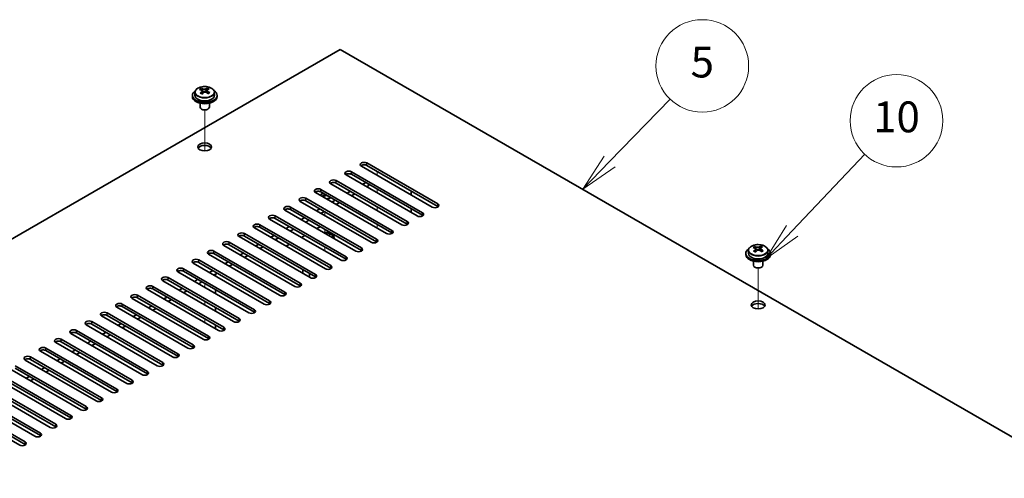
# Model space of a CAD drawing. Units: millimetres. Extents: x 72 to 11276, y -1503 to 1726.
# Drawn here: x 1542 to 1861, y 741 to 890 of the extents above; entities that cross this region are included whole.
import ezdxf

# ---------------------------------------------------------------- set-up
doc = ezdxf.new("R2010")
doc.units = ezdxf.units.MM
doc.header["$LTSCALE"] = 5
doc.layers.add('Symbol (TK)', color=100, linetype='Continuous', lineweight=18, true_color=0x00ff3f)
for name, color, linetype, lineweight in [('Tweak Trail (ISO)', 7, 'Continuous', 18), ('Visible (ISO)', 7, 'Continuous', 35), ('Visible Narrow (ISO)', 7, 'Continuous', 25)]:
    doc.layers.add(name, color=color, linetype=linetype, lineweight=lineweight)
doc.styles.add('Note Text (TK2)', font='txt')

# ---------------------------------------------------------------- blocks, each defined once
blk = doc.blocks.new('バルーン10')
at = {"layer": 'Symbol (TK)', "color": 100, "true_color": 0x00ff40}
for p, q in [((346.667, 168.802), (350.594, 172.859)), ((346.308, 169.15), (344.928, 167.006)), ((346.667, 168.802), (344.928, 167.006)), ((344.928, 167.006), (347.026, 168.455))]:
    blk.add_line(p, q, dxfattribs=at)
at = {"layer": 'Symbol (TK)'}
blk.add_circle((352.673, 175.006), 3, dxfattribs=at)
at = {"layer": 'Symbol (TK)', "color": 7, "insert": (352.673, 175), "char_height": 2, "attachment_point": 5, "line_spacing_factor": 0.25, "style": 'Note Text (TK2)'}
blk.add_mtext('5', dxfattribs=at)
blk = doc.blocks.new('バルーン11')
at = {"layer": 'Symbol (TK)', "color": 100, "true_color": 0x00ff40}
for p, q in [((358.5, 164.307), (363.201, 169.282)), ((358.137, 164.651), (356.783, 162.49)), ((358.5, 164.307), (356.783, 162.49)), ((356.783, 162.49), (358.864, 163.964))]:
    blk.add_line(p, q, dxfattribs=at)
at = {"layer": 'Symbol (TK)'}
blk.add_circle((365.254, 171.455), 3, dxfattribs=at)
at = {"layer": 'Symbol (TK)', "color": 7, "insert": (365.254, 171.443), "char_height": 2, "attachment_point": 5, "line_spacing_factor": 0.25, "style": 'Note Text (TK2)'}
blk.add_mtext('10', dxfattribs=at)

msp = doc.modelspace()

# ---------------------------------------------------------------- linework, layer by layer
at = {"layer": 'Tweak Trail (ISO)'}
for p, q in [((1602.2043, 847.4703), (1602.2043, 860.7033)), ((1602.2043, 847.4703), (1602.2043, 860.7033)), ((1658.0658, 839.5837), (1658.0658, 840.8085)), ((1641.0952, 832.2353), (1641.0952, 833.46)), ((1658.0658, 833.8683), (1658.0658, 835.093)), ((1658.0658, 828.1528), (1658.0658, 829.3775)), ((1641.0952, 826.5198), (1641.0952, 827.7445)), ((1658.0658, 822.4373), (1658.0658, 823.662)), ((1641.0952, 820.8043), (1641.0952, 822.0291)), ((1641.0952, 815.0888), (1641.0952, 816.3136)), ((1781.4559, 796.2351), (1781.4559, 809.4682)), ((1781.4559, 796.2351), (1781.4559, 809.4682)), ((1602.2043, 803.2496), (1602.2043, 804.4744)), ((1602.2043, 803.2496), (1602.2043, 804.4744)), ((1602.2043, 797.5342), (1602.2043, 798.7589)), ((1602.2043, 797.5342), (1602.2043, 798.7589)), ((1602.2043, 791.8187), (1602.2043, 793.0434)), ((1602.2043, 791.8187), (1602.2043, 793.0434))]:
    msp.add_line(p, q, dxfattribs=at)
at = {"layer": 'Visible (ISO)'}
for p, q in [((1646.0449, 880.4086), (1297.0877, 678.938)), ((1924.9986, 719.3546), (1646.0449, 880.4086)), ((1601.0035, 867.2626), (1601.0035, 867.7182)), ((1603.0857, 867.2699), (1603.0857, 867.8412)), ((1598.2043, 865.5075), (1598.2043, 865.0993)), ((1599.0543, 866.4608), (1599.0543, 865.5075)), ((1601.3823, 866.9452), (1601.5773, 866.8535)), ((1601.3827, 866.191), (1601.3827, 866.9314)), ((1602.6184, 866.915), (1603.0532, 867.2232)), ((1603.026, 866.3754), (1603.026, 867.1159)), ((1605.3543, 866.4608), (1605.3543, 865.5075)), ((1606.2043, 865.5075), (1606.2043, 865.0993)), ((1600.7043, 862.9584), (1600.7043, 861.6291)), ((1603.7043, 862.9584), (1603.7043, 861.6291)), ((1601.3204, 860.9147), (1601.1437, 861.0168)), ((1603.0882, 860.9147), (1603.265, 861.0168)), ((1675.9202, 829.2755), (1652.9392, 842.5435)), ((1654.707, 843.5642), (1677.688, 830.2961)), ((1677.688, 829.4796), (1654.707, 842.7477)), ((1670.9705, 826.4177), (1647.9895, 839.6858)), ((1649.7573, 840.7064), (1672.7382, 827.4383)), ((1672.7382, 826.6218), (1649.7573, 839.8899)), ((1666.0207, 823.56), (1643.0397, 836.8281)), ((1644.8075, 837.8487), (1667.7885, 824.5806)), ((1667.7885, 823.7641), (1644.8075, 837.0322)), ((1654.3534, 837.2363), (1653.2928, 836.6239)), ((1655.2373, 836.1136), (1654.707, 835.8074)), ((1655.2373, 836.726), (1655.2373, 836.1136)), ((1661.071, 820.7022), (1638.09, 833.9703)), ((1639.8578, 834.9909), (1662.8387, 821.7229)), ((1662.8387, 820.9064), (1639.8578, 834.1744)), ((1649.4037, 834.3786), (1648.343, 833.7662)), ((1650.8179, 833.5621), (1649.7573, 832.9497)), ((1669.0259, 834.4806), (1669.0259, 833.2559)), ((1629.9583, 829.2755), (1652.9392, 816.0074)), ((1656.1212, 817.8445), (1633.1402, 831.1126)), ((1634.908, 832.1332), (1657.889, 818.8651)), ((1657.889, 818.0486), (1634.908, 831.3167)), ((1644.454, 831.5208), (1643.3933, 830.9085)), ((1645.8682, 830.7043), (1644.8075, 830.092)), ((1625.0085, 826.4177), (1647.9895, 813.1497)), ((1651.1715, 814.9868), (1628.1905, 828.2548)), ((1652.9392, 815.1909), (1629.9583, 828.459)), ((1639.5042, 828.6631), (1638.4435, 828.0507)), ((1640.9184, 827.8466), (1639.8578, 827.2342)), ((1669.0259, 828.7652), (1669.0259, 827.5404)), ((1620.0588, 823.56), (1643.0397, 810.2919)), ((1646.2217, 812.129), (1623.2407, 825.3971)), ((1647.9895, 812.3332), (1625.0085, 825.6012)), ((1629.6047, 822.9476), (1628.544, 822.3352)), ((1634.5545, 825.8054), (1633.4938, 825.193)), ((1635.9687, 824.9889), (1634.908, 824.3765)), ((1638.5143, 822.2944), (1639.5749, 822.9068)), ((1636.3222, 806.4136), (1613.3413, 819.6816)), ((1615.109, 820.7022), (1638.09, 807.4342)), ((1638.09, 806.6177), (1615.109, 819.8858)), ((1641.272, 809.2713), (1618.291, 822.5394)), ((1643.0397, 809.4754), (1620.0588, 822.7435)), ((1624.655, 820.0899), (1623.5943, 819.4775)), ((1631.0189, 822.1311), (1629.9583, 821.5187)), ((1633.5645, 819.4367), (1634.6252, 820.0491)), ((1642.1794, 820.1783), (1642.4151, 820.3144)), ((1642.2148, 820.1579), (1642.4151, 820.3144)), ((1642.4151, 820.3144), (1642.7923, 820.0967)), ((1642.7923, 820.0967), (1642.5565, 819.9606)), ((1631.3725, 803.5558), (1608.3915, 816.8239)), ((1610.1593, 817.8445), (1633.1402, 804.5764)), ((1633.1402, 803.7599), (1610.1593, 817.028)), ((1619.7052, 817.2321), (1618.6446, 816.6198)), ((1621.1194, 816.4156), (1620.0588, 815.8033)), ((1626.0692, 819.2734), (1625.0085, 818.661)), ((1628.6148, 816.5789), (1629.6754, 817.1913)), ((1643.8452, 819.3346), (1643.8452, 819.2166)), ((1780.2551, 816.0275), (1780.2551, 816.4831)), ((1782.3372, 816.0348), (1782.3372, 816.606)), ((1626.4227, 800.6981), (1603.4418, 813.9662)), ((1605.2095, 814.9868), (1628.1905, 801.7187)), ((1628.1905, 800.9022), (1605.2095, 814.1703)), ((1614.7555, 814.3744), (1613.6948, 813.762)), ((1616.1697, 813.5579), (1615.109, 812.9455)), ((1777.4559, 814.2723), (1777.4559, 813.8641)), ((1778.3059, 815.2256), (1778.3059, 814.2723)), ((1780.6339, 815.71), (1780.8289, 815.6183)), ((1780.6343, 814.9558), (1780.6343, 815.6963)), ((1781.8699, 815.6798), (1782.3047, 815.9881)), ((1782.2775, 815.1402), (1782.2775, 815.8807)), ((1784.6059, 815.2256), (1784.6059, 814.2723)), ((1785.4559, 814.2723), (1785.4559, 813.8641)), ((1621.473, 797.8403), (1598.492, 811.1084)), ((1600.2598, 812.129), (1623.2407, 798.861)), ((1623.2407, 798.0445), (1600.2598, 811.3125)), ((1609.8057, 811.5167), (1608.7451, 810.9043)), ((1611.2199, 810.7002), (1610.1593, 810.0878)), ((1779.9559, 811.7232), (1779.9559, 810.394)), ((1782.9559, 811.7232), (1782.9559, 810.394)), ((1616.5232, 794.9826), (1593.5423, 808.2507)), ((1595.31, 809.2713), (1618.291, 796.0032)), ((1618.291, 795.1867), (1595.31, 808.4548)), ((1604.856, 808.6589), (1603.7953, 808.0466)), ((1606.2702, 807.8424), (1605.2095, 807.2301)), ((1605.7045, 806.9443), (1605.7045, 807.5158)), ((1634.0241, 807.7404), (1634.0241, 808.9651)), ((1636.1605, 806.5069), (1636.1605, 807.7317)), ((1780.572, 809.6795), (1780.3952, 809.7816)), ((1782.3398, 809.6795), (1782.5166, 809.7816)), ((1611.5735, 792.1249), (1588.5925, 805.3929)), ((1590.3603, 806.4136), (1613.3413, 793.1455)), ((1613.3413, 792.329), (1590.3603, 805.5971)), ((1599.9062, 805.8012), (1598.8456, 805.1888)), ((1601.3204, 804.9847), (1600.2598, 804.3723)), ((1580.4608, 800.6981), (1603.4418, 787.43)), ((1606.6237, 789.2671), (1583.6428, 802.5352)), ((1585.4105, 803.5558), (1608.3915, 790.2878)), ((1608.3915, 789.4713), (1585.4105, 802.7393)), ((1594.9565, 802.9434), (1593.8958, 802.3311)), ((1596.3707, 802.127), (1595.31, 801.5146)), ((1605.7045, 801.2288), (1605.7045, 802.4535)), ((1575.511, 797.8403), (1598.492, 784.5723)), ((1601.674, 786.4094), (1578.693, 799.6775)), ((1603.4418, 786.6135), (1580.4608, 799.8816)), ((1590.0067, 800.0857), (1588.9461, 799.4733)), ((1591.4209, 799.2692), (1590.3603, 798.6568)), ((1570.5613, 794.9826), (1593.5423, 781.7145)), ((1593.5423, 780.898), (1570.5613, 794.1661)), ((1596.7242, 783.5517), (1573.7433, 796.8197)), ((1598.492, 783.7558), (1575.511, 797.0238)), ((1580.1072, 794.3702), (1579.0466, 793.7579)), ((1585.057, 797.228), (1583.9963, 796.6156)), ((1586.4712, 796.4115), (1585.4105, 795.7991)), ((1605.7045, 795.5133), (1605.7045, 796.7381)), ((1586.8247, 777.8362), (1563.8438, 791.1042)), ((1565.6115, 792.1249), (1588.5925, 778.8568)), ((1588.5925, 778.0403), (1565.6115, 791.3084)), ((1591.7745, 780.6939), (1568.7935, 793.962)), ((1575.1575, 791.5125), (1574.0968, 790.9001)), ((1581.5214, 793.5537), (1580.4608, 792.9414)), ((1605.7045, 789.7979), (1605.7045, 791.0226)), ((1581.875, 774.9784), (1558.894, 788.2465)), ((1560.6618, 789.2671), (1583.6428, 775.9991)), ((1583.6428, 775.1826), (1560.6618, 788.4506)), ((1570.2077, 788.6548), (1569.1471, 788.0424)), ((1571.622, 787.8383), (1570.5613, 787.2259)), ((1576.5717, 790.696), (1575.511, 790.0836)), ((1576.9253, 772.1207), (1553.9443, 785.3888)), ((1555.7121, 786.4094), (1578.693, 773.1413)), ((1578.693, 772.3248), (1555.7121, 785.5929)), ((1565.258, 785.797), (1564.1973, 785.1846)), ((1566.6722, 784.9805), (1565.6115, 784.3682)), ((1571.9755, 769.263), (1548.9945, 782.531)), ((1550.7623, 783.5517), (1573.7433, 770.2836)), ((1573.7433, 769.4671), (1550.7623, 782.7352)), ((1560.3082, 782.9393), (1559.2476, 782.3269)), ((1561.7225, 782.1228), (1560.6618, 781.5104)), ((1567.0258, 766.4052), (1544.0448, 779.6733)), ((1545.8126, 780.6939), (1568.7935, 767.4258)), ((1568.7935, 766.6094), (1545.8126, 779.8774)), ((1555.3585, 780.0815), (1554.2978, 779.4692)), ((1556.7727, 779.265), (1555.7121, 778.6527)), ((1535.9131, 774.9784), (1558.894, 761.7104)), ((1562.076, 763.5475), (1539.095, 776.8156)), ((1540.8628, 777.8362), (1563.8438, 764.5681)), ((1563.8438, 763.7516), (1540.8628, 777.0197)), ((1550.4087, 777.2238), (1549.3481, 776.6114)), ((1551.823, 776.4073), (1550.7623, 775.7949)), ((1530.9633, 772.1207), (1553.9443, 758.8526)), ((1557.1263, 760.6897), (1534.1453, 773.9578)), ((1558.894, 760.8939), (1535.9131, 774.1619)), ((1545.459, 774.3661), (1544.3983, 773.7537)), ((1546.8732, 773.5496), (1545.8126, 772.9372)), ((1526.0136, 769.263), (1548.9945, 755.9949)), ((1552.1765, 757.832), (1529.1955, 771.1001)), ((1553.9443, 758.0361), (1530.9633, 771.3042)), ((1542.277, 752.1165), (1519.2961, 765.3846)), ((1521.0638, 766.4052), (1544.0448, 753.1372)), ((1544.0448, 752.3207), (1521.0638, 765.5887)), ((1547.2268, 754.9743), (1524.2458, 768.2423)), ((1548.9945, 755.1784), (1526.0136, 768.4465))]:
    msp.add_line(p, q, dxfattribs=at)
for centre, major_axis, ratio, start_param, end_param in [((1600.7699, 861.0787), (3.3775, 7.183), 0.51560741, 0.69274244, 0.78600483), ((1602.438, 860.5699), (4.7087, -6.6421), 0.63310005, 2.43652205, 2.52898707), ((1601.9174, 860.5391), (3.4644, 7.368), 0.51560741, 0.5101495, 0.60261452), ((1603.3726, 861.2324), (4.5905, -6.4754), 0.63310005, 2.25313174, 2.34639412), ((1602.4912, 860.2693), (-3.4644, -7.368), 0.51560741, 3.65174215, 3.74420717), ((1602.2043, 865.5075), (-4, 0), 0.57735027, 5.561933, 10.14603027), ((1602.2043, 865.0993), (-4, 0), 0.57735027, 0, 3.14159265), ((1602.2043, 865.5075), (3.15, 0), 0.57735027, 3.14159265, 6.28318531), ((1601.9707, 860.2386), (-4.7087, 6.6421), 0.63310005, 5.5781147, 5.67057972), ((1601.9174, 860.5391), (3.4644, 7.368), 0.51560741, 0.87613275, 0.96859777), ((1601.0361, 859.576), (-4.5905, 6.4754), 0.63310005, 5.39472439, 5.48798678), ((1600.6427, 866.191), (0.74, 0), 0.57735027, 5.68493167, 6.28318531), ((1602.4912, 860.2693), (-3.4644, -7.368), 0.51560741, 4.0177254, 4.11019042), ((1602.0446, 867.1848), (-0.74, 0), 0.57735027, 0.88732618, 2.4581225), ((1601.9707, 860.2386), (-4.7087, 6.6421), 0.63310005, 5.21213145, 5.30459647), ((1603.766, 866.3754), (-0.74, 0), 0.57735027, 0, 0.21089361), ((1602.438, 860.5699), (4.7087, -6.6421), 0.63310005, 2.07053879, 2.16300381), ((1603.6388, 859.7297), (-3.3775, -7.183), 0.51560741, 3.83433509, 3.92759748), ((1602.2043, 861.6291), (-1.5, 0), 0.57735027, 0, 3.14159265), ((1602.2043, 861.425), (-1.25, 0), 0.57735027, 0.78539816, 2.35619449), ((1602.2043, 847.9528), (2.25, 0), 0.57735027, 0.31968726, 2.82190539), ((1653.8231, 843.0538), (-1.25, 0), 0.57735027, 3.92699082, 7.06858347), ((1653.8231, 842.2373), (-1.25, 0), 0.57735027, 3.92699082, 5.68192109), ((1648.8734, 840.1961), (-1.25, 0), 0.57735027, 3.92699082, 7.06858347), ((1648.8734, 839.3796), (-1.25, 0), 0.57735027, 3.92699082, 5.68192109), ((1643.9236, 837.3384), (-1.25, 0), 0.57735027, 3.92699082, 7.06858347), ((1643.9236, 836.5219), (-1.25, 0), 0.57735027, 3.92699082, 5.68192109), ((1634.0241, 831.6229), (-1.25, 0), 0.57735027, 3.92699082, 7.06858347), ((1638.9739, 834.4806), (-1.25, 0), 0.57735027, 3.92699082, 7.06858347), ((1638.9739, 833.6641), (-1.25, 0), 0.57735027, 3.92699082, 5.68192109), ((1641.0952, 833.6641), (-3, 0), 0.57735027, 5.92891127, 6.12061373), ((1641.0952, 832.6435), (-1.75, 0), 0.57735027, 4.88954156, 5.78753885), ((1641.0952, 832.0311), (1.75, 0), 0.57735027, 0.30788709, 2.21284692), ((1641.0952, 832.6435), (1.75, 0), 0.57735027, 5.81129743, 6.10603272), ((1629.0744, 828.7652), (-1.25, 0), 0.57735027, 3.92699082, 7.06858347), ((1634.0241, 830.8064), (-1.25, 0), 0.57735027, 3.92699082, 5.68192109), ((1641.0952, 833.6641), (-3, 0), 0.57735027, 1.7333679, 2.2727644), ((1676.8041, 829.7858), (1.25, 0), 0.57735027, 3.92699082, 7.06858347), ((1676.8041, 828.9693), (-1.25, 0), 0.57735027, 3.74285687, 3.92699082), ((1624.1246, 825.9074), (-1.25, 0), 0.57735027, 3.92699082, 7.06858347), ((1629.0744, 827.9487), (-1.25, 0), 0.57735027, 3.92699082, 5.68192109), ((1671.8543, 826.928), (1.25, 0), 0.57735027, 3.92699082, 7.06858347), ((1671.8543, 826.1115), (-1.25, 0), 0.57735027, 3.74285687, 3.92699082), ((1619.1749, 823.0497), (-1.25, 0), 0.57735027, 3.92699082, 7.06858347), ((1619.1749, 822.2332), (-1.25, 0), 0.57735027, 3.92699082, 5.68192109), ((1624.1246, 825.0909), (-1.25, 0), 0.57735027, 3.92699082, 5.68192109), ((1666.9046, 824.0703), (1.25, 0), 0.57735027, 3.92699082, 7.06858347), ((1666.9046, 823.2538), (-1.25, 0), 0.57735027, 3.74285687, 3.92699082), ((1614.2251, 820.1919), (-1.25, 0), 0.57735027, 3.92699082, 7.06858347), ((1614.2251, 819.3754), (-1.25, 0), 0.57735027, 3.92699082, 5.68192109), ((1641.0952, 819.3346), (3, 0), 0.57735027, 6.14128825, 7.99587869), ((1641.0952, 819.3346), (2.75, 0), 0.57735027, 6.21136838, 7.92579857), ((1661.9548, 821.2126), (1.25, 0), 0.57735027, 3.92699082, 7.06858347), ((1661.9548, 820.3961), (-1.25, 0), 0.57735027, 3.74285687, 3.92699082), ((1609.2754, 817.3342), (-1.25, 0), 0.57735027, 3.92699082, 7.06858347), ((1609.2754, 816.5177), (-1.25, 0), 0.57735027, 3.92699082, 5.68192109), ((1657.0051, 818.3548), (1.25, 0), 0.57735027, 3.92699082, 7.06858347), ((1657.0051, 817.5383), (-1.25, 0), 0.57735027, 3.74285687, 3.92699082), ((1780.0214, 809.8435), (3.3775, 7.183), 0.51560741, 0.69274244, 0.78600483), ((1781.6895, 809.3347), (4.7087, -6.6421), 0.63310005, 2.43652205, 2.52898707), ((1781.169, 809.304), (3.4644, 7.368), 0.51560741, 0.5101495, 0.60261452), ((1782.6241, 809.9972), (4.5905, -6.4754), 0.63310005, 2.25313174, 2.34639412), ((1604.3256, 814.4765), (-1.25, 0), 0.57735027, 3.92699082, 7.06858347), ((1604.3256, 813.66), (-1.25, 0), 0.57735027, 3.92699082, 5.68192109), ((1652.0553, 815.4971), (1.25, 0), 0.57735027, 3.92699082, 7.06858347), ((1652.0553, 814.6806), (-1.25, 0), 0.57735027, 3.74285687, 3.92699082), ((1781.4559, 814.2723), (-4, 0), 0.57735027, 5.561933, 10.14603027), ((1781.4559, 813.8641), (-4, 0), 0.57735027, 0, 3.14159265), ((1781.4559, 814.2723), (3.15, 0), 0.57735027, 3.14159265, 6.28318531), ((1781.2222, 809.0034), (-4.7087, 6.6421), 0.63310005, 5.5781147, 5.67057972), ((1781.169, 809.304), (3.4644, 7.368), 0.51560741, 0.87613275, 0.96859777), ((1780.2876, 808.3409), (-4.5905, 6.4754), 0.63310005, 5.39472439, 5.48798678), ((1779.8943, 814.9558), (0.74, 0), 0.57735027, 5.68493167, 6.28318531), ((1781.7428, 809.0342), (-3.4644, -7.368), 0.51560741, 4.0177254, 4.11019042), ((1781.2962, 815.9496), (-0.74, 0), 0.57735027, 0.88732618, 2.4581225), ((1781.2222, 809.0034), (-4.7087, 6.6421), 0.63310005, 5.21213145, 5.30459647), ((1783.0175, 815.1402), (-0.74, 0), 0.57735027, 0, 0.21089361), ((1781.7428, 809.0342), (-3.4644, -7.368), 0.51560741, 3.65174215, 3.74420717), ((1781.6895, 809.3347), (4.7087, -6.6421), 0.63310005, 2.07053879, 2.16300381), ((1782.8904, 808.4946), (-3.3775, -7.183), 0.51560741, 3.83433509, 3.92759748), ((1599.3759, 811.6187), (-1.25, 0), 0.57735027, 3.92699082, 7.06858347), ((1599.3759, 810.8022), (-1.25, 0), 0.57735027, 3.92699082, 5.68192109), ((1641.0952, 811.5371), (-1.2295, 0), 0.57735027, 0.4238196, 1.14697673), ((1642.1559, 809.7816), (1.25, 0), 0.57735027, 3.92699082, 7.06858347), ((1647.1056, 812.6393), (1.25, 0), 0.57735027, 3.92699082, 7.06858347), ((1647.1056, 811.8228), (-1.25, 0), 0.57735027, 3.74285687, 3.92699082), ((1781.4559, 810.394), (-1.5, 0), 0.57735027, 0, 3.14159265), ((1594.4261, 808.761), (-1.25, 0), 0.57735027, 3.92699082, 7.06858347), ((1594.4261, 807.9445), (-1.25, 0), 0.57735027, 3.92699082, 5.68192109), ((1637.2061, 806.9239), (1.25, 0), 0.57735027, 3.92699082, 7.06858347), ((1642.1559, 808.9651), (-1.25, 0), 0.57735027, 3.74285687, 3.92699082), ((1781.4559, 810.1899), (-1.25, 0), 0.57735027, 0.78539816, 2.35619449), ((1584.5267, 803.0455), (-1.25, 0), 0.57735027, 3.92699082, 7.06858347), ((1589.4764, 805.9032), (-1.25, 0), 0.57735027, 3.92699082, 7.06858347), ((1589.4764, 805.0868), (-1.25, 0), 0.57735027, 3.92699082, 5.68192109), ((1632.2564, 804.0661), (1.25, 0), 0.57735027, 3.92699082, 7.06858347), ((1632.2564, 803.2496), (-1.25, 0), 0.57735027, 3.74285687, 3.92699082), ((1637.2061, 806.1074), (-1.25, 0), 0.57735027, 3.74285687, 3.92699082), ((1579.5769, 800.1878), (-1.25, 0), 0.57735027, 3.92699082, 7.06858347), ((1584.5267, 802.229), (-1.25, 0), 0.57735027, 3.92699082, 5.68192109), ((1627.3066, 801.2084), (1.25, 0), 0.57735027, 3.92699082, 7.06858347), ((1627.3066, 800.3919), (-1.25, 0), 0.57735027, 3.74285687, 3.92699082), ((1574.6272, 797.33), (-1.25, 0), 0.57735027, 3.92699082, 7.06858347), ((1579.5769, 799.3713), (-1.25, 0), 0.57735027, 3.92699082, 5.68192109), ((1622.3569, 798.3507), (1.25, 0), 0.57735027, 3.92699082, 7.06858347), ((1622.3569, 797.5342), (-1.25, 0), 0.57735027, 3.74285687, 3.92699082), ((1781.4559, 796.7177), (2.25, 0), 0.57735027, 0.31968726, 2.82190539), ((1569.6774, 794.4723), (-1.25, 0), 0.57735027, 3.92699082, 7.06858347), ((1569.6774, 793.6558), (-1.25, 0), 0.57735027, 3.92699082, 5.68192109), ((1574.6272, 796.5135), (-1.25, 0), 0.57735027, 3.92699082, 5.68192109), ((1617.4071, 795.4929), (1.25, 0), 0.57735027, 3.92699082, 7.06858347), ((1617.4071, 794.6764), (-1.25, 0), 0.57735027, 3.74285687, 3.92699082), ((1564.7277, 791.6146), (-1.25, 0), 0.57735027, 3.92699082, 7.06858347), ((1564.7277, 790.7981), (-1.25, 0), 0.57735027, 3.92699082, 5.68192109), ((1612.4574, 792.6352), (1.25, 0), 0.57735027, 3.92699082, 7.06858347), ((1612.4574, 791.8187), (-1.25, 0), 0.57735027, 3.74285687, 3.92699082), ((1559.7779, 788.7568), (-1.25, 0), 0.57735027, 3.92699082, 7.06858347), ((1559.7779, 787.9403), (-1.25, 0), 0.57735027, 3.92699082, 5.68192109), ((1607.5076, 789.7774), (1.25, 0), 0.57735027, 3.92699082, 7.06858347), ((1607.5076, 788.9609), (-1.25, 0), 0.57735027, 3.74285687, 3.92699082), ((1554.8282, 785.8991), (-1.25, 0), 0.57735027, 3.92699082, 7.06858347), ((1554.8282, 785.0826), (-1.25, 0), 0.57735027, 3.92699082, 5.68192109), ((1597.6081, 784.062), (1.25, 0), 0.57735027, 3.92699082, 7.06858347), ((1602.5579, 786.9197), (1.25, 0), 0.57735027, 3.92699082, 7.06858347), ((1602.5579, 786.1032), (-1.25, 0), 0.57735027, 3.74285687, 3.92699082), ((1549.8784, 783.0413), (-1.25, 0), 0.57735027, 3.92699082, 7.06858347), ((1549.8784, 782.2248), (-1.25, 0), 0.57735027, 3.92699082, 5.68192109), ((1592.6584, 781.2042), (1.25, 0), 0.57735027, 3.92699082, 7.06858347), ((1597.6081, 783.2455), (-1.25, 0), 0.57735027, 3.74285687, 3.92699082), ((1544.9287, 780.1836), (-1.25, 0), 0.57735027, 3.92699082, 7.06858347), ((1544.9287, 779.3671), (-1.25, 0), 0.57735027, 3.92699082, 5.68192109), ((1587.7086, 778.3465), (1.25, 0), 0.57735027, 3.92699082, 7.06858347), ((1592.6584, 780.3877), (-1.25, 0), 0.57735027, 3.74285687, 3.92699082), ((1582.7589, 775.4888), (1.25, 0), 0.57735027, 3.92699082, 7.06858347), ((1582.7589, 774.6723), (-1.25, 0), 0.57735027, 3.74285687, 3.92699082), ((1587.7086, 777.53), (-1.25, 0), 0.57735027, 3.74285687, 3.92699082), ((1577.8091, 772.631), (1.25, 0), 0.57735027, 3.92699082, 7.06858347), ((1577.8091, 771.8145), (-1.25, 0), 0.57735027, 3.74285687, 3.92699082), ((1572.8594, 769.7733), (1.25, 0), 0.57735027, 3.92699082, 7.06858347), ((1572.8594, 768.9568), (-1.25, 0), 0.57735027, 3.74285687, 3.92699082), ((1567.9096, 766.9155), (1.25, 0), 0.57735027, 3.92699082, 7.06858347), ((1567.9096, 766.099), (-1.25, 0), 0.57735027, 3.74285687, 3.92699082), ((1562.9599, 764.0578), (1.25, 0), 0.57735027, 3.92699082, 7.06858347), ((1562.9599, 763.2413), (-1.25, 0), 0.57735027, 3.74285687, 3.92699082), ((1558.0101, 761.2001), (1.25, 0), 0.57735027, 3.92699082, 7.06858347), ((1558.0101, 760.3836), (-1.25, 0), 0.57735027, 3.74285687, 3.92699082), ((1548.1107, 755.4846), (1.25, 0), 0.57735027, 3.92699082, 7.06858347), ((1553.0604, 758.3423), (1.25, 0), 0.57735027, 3.92699082, 7.06858347), ((1553.0604, 757.5258), (-1.25, 0), 0.57735027, 3.74285687, 3.92699082), ((1543.1609, 752.6268), (1.25, 0), 0.57735027, 3.92699082, 7.06858347), ((1548.1107, 754.6681), (-1.25, 0), 0.57735027, 3.74285687, 3.92699082), ((1543.1609, 751.8103), (-1.25, 0), 0.57735027, 3.74285687, 3.92699082)]:
    msp.add_ellipse(centre, major_axis=major_axis, ratio=ratio, start_param=start_param, end_param=end_param, dxfattribs=at)
for centre in [(1602.2043, 848.7693), (1781.4559, 797.5342)]:
    msp.add_ellipse(centre, major_axis=(2.25, 0), ratio=0.57735027, dxfattribs=at)
for points, knots in [([(1599.0543, 866.4608), (1599.0543, 866.6552), (1599.1045, 866.8491), (1599.2991, 867.2212), (1599.4477, 867.3984), (1599.8328, 867.7219), (1600.0738, 867.8662), (1600.6198, 868.1023), (1600.9251, 868.1937), (1601.5674, 868.3145), (1601.9039, 868.3441), (1602.5755, 868.3397), (1602.9103, 868.3056), (1603.5461, 868.1768), (1603.847, 868.0819), (1604.3855, 867.8385), (1604.6229, 867.6899), (1605.0065, 867.3509), (1605.1536, 867.1605), (1605.3169, 866.7968), (1605.3543, 866.629), (1605.3543, 866.4608)], [5.59971516, 5.59971516, 5.59971516, 5.59971516, 5.89287323, 5.89287323, 6.20188863, 6.20188863, 6.52764844, 6.52764844, 6.85551361, 6.85551361, 7.18206317, 7.18206317, 7.50805032, 7.50805032, 7.83467982, 7.83467982, 8.16260332, 8.16260332, 8.48775346, 8.48775346, 8.74130781, 8.74130781, 8.74130781, 8.74130781]), ([(1601.5773, 867.5602), (1601.6489, 867.5369), (1601.7373, 867.5181), (1601.9264, 867.4973), (1602.0271, 867.4954), (1602.2127, 867.5063), (1602.3096, 867.52), (1602.4833, 867.5622), (1602.56, 867.5907), (1602.6184, 867.6217)], [0.225164225, 0.225164225, 0.225164225, 0.225164225, 0.253148765, 0.253148765, 0.281133306, 0.281133306, 0.309117846, 0.309117846, 0.337102387, 0.337102387, 0.337102387, 0.337102387]), ([(1601.2165, 866.6279), (1601.2748, 866.6796), (1601.3231, 866.7397), (1601.3798, 866.8608), (1601.3883, 866.9219), (1601.3694, 867.0291), (1601.3406, 867.0821), (1601.2468, 867.1704), (1601.1816, 867.2057), (1601.11, 867.229)], [0.338363496, 0.338363496, 0.338363496, 0.338363496, 0.366348036, 0.366348036, 0.394332577, 0.394332577, 0.422317117, 0.422317117, 0.450301658, 0.450301658, 0.450301658, 0.450301658]), ([(1602.8313, 866.4196), (1602.7597, 866.4637), (1602.6714, 866.5005), (1602.4823, 866.5453), (1602.3816, 866.5532), (1602.196, 866.5422), (1602.099, 866.5226), (1601.9254, 866.4565), (1601.8486, 866.4099), (1601.7903, 866.3581)], [0, 0, 0, 0, 0.027984541, 0.027984541, 0.055969081, 0.055969081, 0.083953622, 0.083953622, 0.111938162, 0.111938162, 0.111938162, 0.111938162]), ([(1603.1922, 867.3519), (1603.1338, 867.3209), (1603.0856, 867.279), (1603.0288, 867.1818), (1603.0203, 867.1266), (1603.0393, 867.0194), (1603.068, 866.9605), (1603.1619, 866.8483), (1603.227, 866.7949), (1603.2987, 866.7509)], [0.113199271, 0.113199271, 0.113199271, 0.113199271, 0.141183811, 0.141183811, 0.169168352, 0.169168352, 0.197152892, 0.197152892, 0.225137433, 0.225137433, 0.225137433, 0.225137433]), ([(1778.3059, 815.2256), (1778.3059, 815.4201), (1778.3561, 815.6139), (1778.5507, 815.986), (1778.6993, 816.1633), (1779.0844, 816.4867), (1779.3254, 816.6311), (1779.8713, 816.8671), (1780.1767, 816.9585), (1780.8189, 817.0793), (1781.1555, 817.109), (1781.827, 817.1045), (1782.1618, 817.0705), (1782.7977, 816.9416), (1783.0986, 816.8467), (1783.6371, 816.6034), (1783.8745, 816.4547), (1784.2581, 816.1157), (1784.4052, 815.9254), (1784.5685, 815.5617), (1784.6059, 815.3938), (1784.6059, 815.2256)], [5.59971516, 5.59971516, 5.59971516, 5.59971516, 5.89287323, 5.89287323, 6.20188863, 6.20188863, 6.52764844, 6.52764844, 6.85551361, 6.85551361, 7.18206317, 7.18206317, 7.50805032, 7.50805032, 7.83467982, 7.83467982, 8.16260332, 8.16260332, 8.48775346, 8.48775346, 8.74130781, 8.74130781, 8.74130781, 8.74130781]), ([(1780.468, 815.3927), (1780.5264, 815.4445), (1780.5746, 815.5045), (1780.6314, 815.6257), (1780.6399, 815.6868), (1780.6209, 815.7939), (1780.5922, 815.8469), (1780.4983, 815.9352), (1780.4332, 815.9705), (1780.3616, 815.9938)], [0.338363496, 0.338363496, 0.338363496, 0.338363496, 0.366348036, 0.366348036, 0.394332577, 0.394332577, 0.422317117, 0.422317117, 0.450301658, 0.450301658, 0.450301658, 0.450301658]), ([(1780.8289, 816.3251), (1780.9005, 816.3018), (1780.9889, 816.283), (1781.1779, 816.2622), (1781.2787, 816.2602), (1781.4643, 816.2712), (1781.5612, 816.2848), (1781.7348, 816.327), (1781.8116, 816.3556), (1781.8699, 816.3866)], [0.225164225, 0.225164225, 0.225164225, 0.225164225, 0.253148765, 0.253148765, 0.281133306, 0.281133306, 0.309117846, 0.309117846, 0.337102387, 0.337102387, 0.337102387, 0.337102387]), ([(1782.0829, 815.1844), (1782.0113, 815.2285), (1781.9229, 815.2654), (1781.7339, 815.3101), (1781.6331, 815.318), (1781.4475, 815.307), (1781.3506, 815.2875), (1781.1769, 815.2213), (1781.1002, 815.1747), (1781.0418, 815.1229)], [0, 0, 0, 0, 0.027984541, 0.027984541, 0.055969081, 0.055969081, 0.083953622, 0.083953622, 0.111938162, 0.111938162, 0.111938162, 0.111938162]), ([(1782.4437, 816.1168), (1782.3854, 816.0858), (1782.3371, 816.0438), (1782.2804, 815.9466), (1782.2719, 815.8914), (1782.2909, 815.7843), (1782.3196, 815.7254), (1782.4134, 815.6131), (1782.4786, 815.5598), (1782.5502, 815.5157)], [0.113199271, 0.113199271, 0.113199271, 0.113199271, 0.141183811, 0.141183811, 0.169168352, 0.169168352, 0.197152892, 0.197152892, 0.225137433, 0.225137433, 0.225137433, 0.225137433])]:
    msp.add_open_spline(points, degree=3, knots=knots, dxfattribs=at)
at = {"layer": 'Visible Narrow (ISO)'}
for p, q in [((1601.5773, 866.8535), (1601.5773, 867.5602)), ((1602.6184, 867.6217), (1602.6184, 866.915)), ((1601.2165, 865.9693), (1601.2165, 866.6279)), ((1603.2987, 866.7509), (1603.2987, 866.1132)), ((1654.707, 842.7477), (1654.707, 843.5642)), ((1649.7573, 839.8899), (1649.7573, 840.7064)), ((1644.8075, 837.0322), (1644.8075, 837.8487)), ((1639.8578, 834.1744), (1639.8578, 834.9909)), ((1629.9583, 828.459), (1629.9583, 829.2755)), ((1634.908, 831.3167), (1634.908, 832.1332)), ((1677.688, 829.4796), (1677.688, 830.2961)), ((1625.0085, 825.6012), (1625.0085, 826.4177)), ((1672.7382, 826.6218), (1672.7382, 827.4383)), ((1620.0588, 822.7435), (1620.0588, 823.56)), ((1667.7885, 823.7641), (1667.7885, 824.5806)), ((1615.109, 819.8858), (1615.109, 820.7022)), ((1662.8387, 820.9064), (1662.8387, 821.7229)), ((1610.1593, 817.028), (1610.1593, 817.8445)), ((1657.889, 818.0486), (1657.889, 818.8651)), ((1605.2095, 814.1703), (1605.2095, 814.9868)), ((1652.9392, 815.1909), (1652.9392, 816.0074)), ((1780.468, 814.7342), (1780.468, 815.3927)), ((1780.8289, 815.6183), (1780.8289, 816.3251)), ((1781.8699, 816.3866), (1781.8699, 815.6798)), ((1782.5502, 815.5157), (1782.5502, 814.878)), ((1600.2598, 811.3125), (1600.2598, 812.129)), ((1643.0397, 809.4754), (1643.0397, 810.2919)), ((1647.9895, 812.3332), (1647.9895, 813.1497)), ((1595.31, 808.4548), (1595.31, 809.2713)), ((1638.09, 806.6177), (1638.09, 807.4342)), ((1590.3603, 805.5971), (1590.3603, 806.4136)), ((1633.1402, 803.7599), (1633.1402, 804.5764)), ((1580.4608, 799.8816), (1580.4608, 800.6981)), ((1585.4105, 802.7393), (1585.4105, 803.5558)), ((1628.1905, 800.9022), (1628.1905, 801.7187)), ((1575.511, 797.0238), (1575.511, 797.8403)), ((1623.2407, 798.0445), (1623.2407, 798.861)), ((1570.5613, 794.1661), (1570.5613, 794.9826)), ((1618.291, 795.1867), (1618.291, 796.0032)), ((1565.6115, 791.3084), (1565.6115, 792.1249)), ((1613.3413, 792.329), (1613.3413, 793.1455)), ((1560.6618, 788.4506), (1560.6618, 789.2671)), ((1608.3915, 789.4713), (1608.3915, 790.2878)), ((1555.7121, 785.5929), (1555.7121, 786.4094)), ((1598.492, 783.7558), (1598.492, 784.5723)), ((1603.4418, 786.6135), (1603.4418, 787.43)), ((1550.7623, 782.7352), (1550.7623, 783.5517)), ((1593.5423, 780.898), (1593.5423, 781.7145)), ((1545.8126, 779.8774), (1545.8126, 780.6939)), ((1588.5925, 778.0403), (1588.5925, 778.8568)), ((1583.6428, 775.1826), (1583.6428, 775.9991)), ((1578.693, 772.3248), (1578.693, 773.1413)), ((1573.7433, 769.4671), (1573.7433, 770.2836)), ((1568.7935, 766.6094), (1568.7935, 767.4258)), ((1563.8438, 763.7516), (1563.8438, 764.5681)), ((1558.894, 760.8939), (1558.894, 761.7104)), ((1548.9945, 755.1784), (1548.9945, 755.9949)), ((1553.9443, 758.0361), (1553.9443, 758.8526)), ((1544.0448, 752.3207), (1544.0448, 753.1372))]:
    msp.add_line(p, q, dxfattribs=at)
for centre in [(1602.2043, 866.5728), (1781.4559, 815.3377)]:
    msp.add_ellipse(centre, major_axis=(-3.0575, 0), ratio=0.57735027, dxfattribs=at)
for centre in [(1602.2043, 866.4608), (1781.4559, 815.2256)]:
    msp.add_ellipse(centre, major_axis=(3.15, 0), ratio=0.57735027, start_param=3.14159265, end_param=6.28318531, dxfattribs=at)

# ---------------------------------------------------------------- block references
at = {"layer": 'Symbol (TK)', "xscale": 5, "yscale": 5, "zscale": 5}
for name in ['バルーン10', 'バルーン11']:
    msp.add_blockref(name, (0, 0), dxfattribs=at)

doc.saveas('drawing.dxf')
